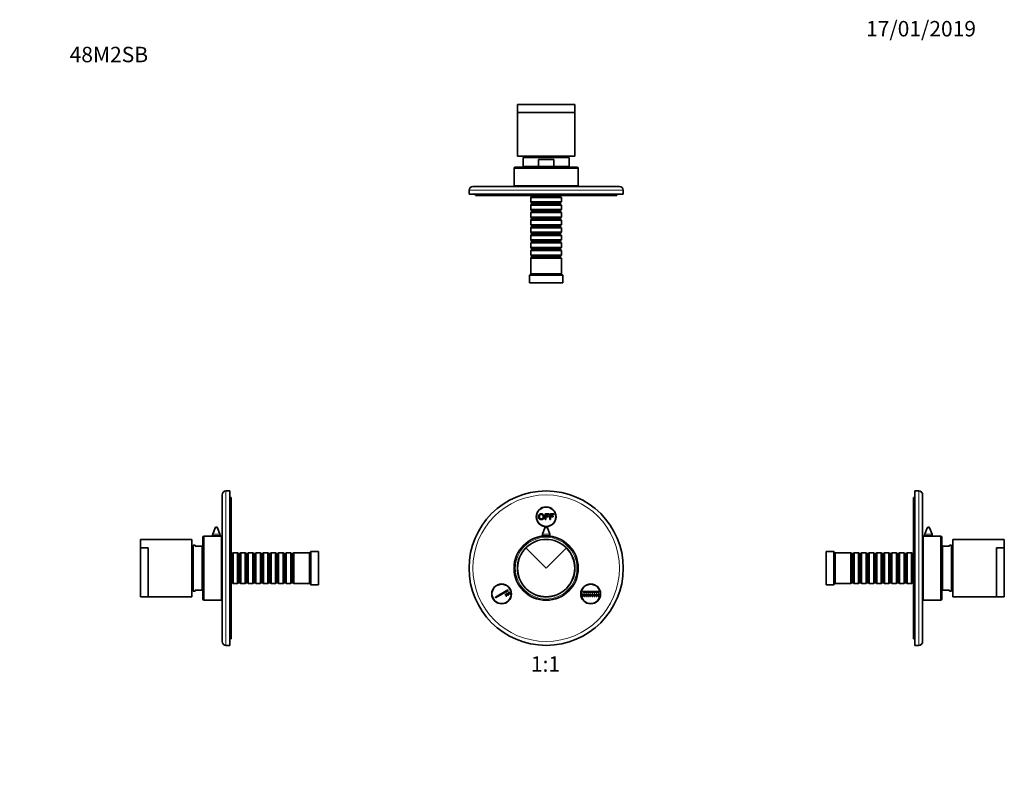
# Model space of a CAD drawing. Units: millimetres. Extents: x 0 to 766, y 0 to 1164.
# Drawn here: x 0 to 766, y 582 to 1164 of the extents above; entities that cross this region are included whole.
import ezdxf
from ezdxf import colors
from ezdxf.entities.mleader import LeaderData, LeaderLine
from ezdxf.enums import TextEntityAlignment as Align
from ezdxf.math import Vec2, Vec3

# ---------------------------------------------------------------- set-up
doc = ezdxf.new("R2010")
doc.units = ezdxf.units.MM
for name, color, linetype in [('DV1_Défaut', 7, 'Continuous'), ('DV2_Défaut', 7, 'Continuous'), ('DV4_Défaut', 7, 'Continuous'), ('DV5_Défaut', 7, 'Continuous'), ('Défaut', 7, 'Continuous')]:
    doc.layers.add(name, color=color, linetype=linetype)
doc.styles.add('SEACAD_ArialB', font='arialbd.ttf')

# ---------------------------------------------------------------- blocks, each defined once
blk = doc.blocks.new('_DOT')
at = {"color": 0}
blk.add_line((0, 0), (-1, 0), dxfattribs=at)
at = {"color": 0, "const_width": 0.333}
blk.add_lwpolyline([(-0.1665, 0, 1), (0.1665, 0, 1)], format="xyb", close=True, dxfattribs=at)
blk = doc.blocks.new('SE')
at = {"layer": 'DV1_Défaut', "color": 7, "linetype": 'Continuous', "lineweight": 35}
for p, q in [((408.77, 779.86), (411.76, 779.86)), ((408.77, 775.44), (408.77, 779.86)), ((409.36, 775.44), (408.77, 775.44)), ((409.36, 779.34), (409.36, 777.97)), ((411.76, 779.34), (409.36, 779.34)), ((409.36, 777.97), (411.43, 777.97)), ((409.36, 777.45), (409.36, 775.44)), ((411.43, 777.45), (409.36, 777.45)), ((411.43, 777.97), (411.43, 777.45)), ((411.76, 779.86), (411.76, 779.34)), ((412.55, 779.86), (415.53, 779.86)), ((412.55, 775.44), (412.55, 779.86)), ((413.13, 775.44), (412.55, 775.44)), ((413.13, 779.34), (413.13, 777.97)), ((415.53, 779.34), (413.13, 779.34)), ((413.13, 777.97), (415.21, 777.97)), ((413.13, 777.45), (413.13, 775.44)), ((415.21, 777.45), (413.13, 777.45)), ((415.21, 777.97), (415.21, 777.45)), ((415.53, 779.86), (415.53, 779.34)), ((408.71, 769.01), (406.84, 764.17)), ((412.44, 764.17), (410.58, 769.01)), ((406.64, 763.09), (406.64, 762.47)), ((412.64, 762.47), (412.64, 763.09)), ((409.64, 737.65), (393.84, 753.46)), ((409.64, 737.65), (393.91, 753.39)), ((425.45, 753.46), (409.64, 737.65)), ((425.38, 753.39), (409.64, 737.65)), ((370.11, 715.12), (379.86, 720.74)), ((380.11, 720.31), (370.36, 714.69)), ((379.86, 720.74), (380.11, 720.31)), ((370.36, 714.69), (370.11, 715.12)), ((377.7, 717.48), (378.13, 717.73)), ((378.7, 715.75), (377.7, 717.48)), ((378.13, 717.73), (379.13, 716)), ((379.13, 716), (378.7, 715.75)), ((379, 718.23), (379.43, 718.48)), ((380, 716.5), (379, 718.23)), ((379.43, 718.48), (380.43, 716.75)), ((380.43, 716.75), (380, 716.5)), ((380.3, 718.98), (380.73, 719.23)), ((381.3, 717.25), (380.3, 718.98)), ((380.73, 719.23), (381.73, 717.5)), ((381.73, 717.5), (381.3, 717.25)), ((438.04, 717.65), (438.54, 717.65)), ((438.04, 715.65), (438.04, 717.65)), ((438.54, 715.65), (438.04, 715.65)), ((438.29, 719.4), (450.54, 719.4)), ((438.29, 718.9), (438.29, 719.4)), ((450.54, 718.9), (438.29, 718.9)), ((438.54, 717.65), (438.54, 715.65)), ((439.54, 715.65), (439.54, 717.65)), ((439.54, 717.65), (440.04, 717.65)), ((440.04, 715.65), (439.54, 715.65)), ((440.04, 717.65), (440.04, 715.65)), ((441.04, 715.65), (441.04, 717.65)), ((441.04, 717.65), (441.54, 717.65)), ((441.54, 715.65), (441.04, 715.65)), ((441.54, 717.65), (441.54, 715.65)), ((442.54, 715.65), (442.54, 717.65)), ((442.54, 717.65), (443.04, 717.65)), ((443.04, 715.65), (442.54, 715.65)), ((443.04, 717.65), (443.04, 715.65)), ((444.04, 715.65), (444.04, 717.65)), ((444.04, 717.65), (444.54, 717.65)), ((444.54, 715.65), (444.04, 715.65)), ((444.54, 717.65), (444.54, 715.65)), ((445.54, 715.65), (445.54, 717.65)), ((445.54, 717.65), (446.04, 717.65)), ((446.04, 715.65), (445.54, 715.65)), ((446.04, 717.65), (446.04, 715.65)), ((447.04, 715.65), (447.04, 717.65)), ((447.04, 717.65), (447.54, 717.65)), ((447.54, 715.65), (447.04, 715.65)), ((447.54, 717.65), (447.54, 715.65)), ((448.54, 715.65), (448.54, 717.65)), ((448.54, 717.65), (449.04, 717.65)), ((449.04, 715.65), (448.54, 715.65)), ((449.04, 717.65), (449.04, 715.65)), ((450.04, 715.65), (450.04, 717.65)), ((450.04, 717.65), (450.54, 717.65)), ((450.54, 715.65), (450.04, 715.65)), ((450.54, 719.4), (450.54, 718.9)), ((450.54, 717.65), (450.54, 715.65))]:
    blk.add_line(p, q, dxfattribs=at)
at = {"layer": 'DV1_Défaut', "color": 7, "linetype": 'Continuous', "lineweight": 18}
for p, q in [((408.71, 769.01), (410.58, 769.01)), ((406.64, 763.09), (412.64, 763.09)), ((406.84, 764.17), (412.44, 764.17))]:
    blk.add_line(p, q, dxfattribs=at)
at = {"layer": 'DV1_Défaut', "color": 7, "linetype": 'Continuous', "lineweight": 35}
for centre, radius in [((409.64, 737.65), 60), ((409.64, 777.65), 7.7), ((409.64, 777.65), 7.5), ((409.64, 737.65), 25), ((375, 717.65), 7.7), ((375, 717.65), 7.5), ((444.29, 717.65), 7.7), ((444.29, 717.65), 7.5)]:
    blk.add_circle(centre, radius, dxfattribs=at)
at = {"layer": 'DV1_Défaut', "color": 7, "linetype": 'Continuous', "lineweight": 18}
for radius in [57, 24]:
    blk.add_circle((409.64, 737.65), radius, dxfattribs=at)
at = {"layer": 'DV1_Défaut', "color": 7, "linetype": 'Continuous', "lineweight": 35}
for centre, radius, start, end in [((409.64, 768.65), 1, 90, 158.9112), ((409.64, 768.65), 1, 21.0888, 90), ((409.64, 737.65), 22.35, 45, 135), ((409.64, 763.09), 3, 158.9112, 180), ((409.64, 763.09), 3, 0, 21.0888), ((409.64, 737.65), 22.35, 135, 45), ((409.64, 737.65), 22.25, 135, 45)]:
    blk.add_arc(centre, radius, start, end, dxfattribs=at)
for points, knots in [([(403.76, 777.59), (403.76, 778.7), (404.35, 779.32), (404.94, 779.94), (405.87, 779.94), (406.49, 779.94), (406.98, 779.65), (407.47, 779.36), (407.73, 778.83), (407.99, 778.31), (407.99, 777.64), (407.99, 776.97), (407.72, 776.44), (407.44, 775.91), (406.95, 775.64), (406.45, 775.36), (405.87, 775.36), (405.25, 775.36), (404.75, 775.67), (404.26, 775.97), (404.01, 776.49), (403.76, 777.01), (403.76, 777.59)], [0, 0, 0, 0.090909, 0.090909, 0.181818, 0.181818, 0.272727, 0.272727, 0.363636, 0.363636, 0.454545, 0.454545, 0.545455, 0.545455, 0.636364, 0.636364, 0.727273, 0.727273, 0.818182, 0.818182, 0.909091, 0.909091, 1, 1, 1]), ([(404.36, 777.58), (404.36, 776.78), (404.79, 776.32), (405.22, 775.86), (405.87, 775.86), (406.53, 775.86), (406.96, 776.33), (407.38, 776.79), (407.38, 777.65), (407.38, 778.19), (407.2, 778.59), (407.02, 778.99), (406.67, 779.22), (406.32, 779.44), (405.88, 779.44), (405.26, 779.44), (404.81, 779.01), (404.36, 778.58), (404.36, 777.58)], [0, 0, 0, 0.111111, 0.111111, 0.222222, 0.222222, 0.333333, 0.333333, 0.444444, 0.444444, 0.555556, 0.555556, 0.666667, 0.666667, 0.777778, 0.777778, 0.888889, 0.888889, 1, 1, 1])]:
    blk.add_open_spline(points, degree=2, knots=knots, dxfattribs=at)
blk = doc.blocks.new('SE1')
at = {"layer": 'DV2_Défaut', "color": 7, "linetype": 'Continuous', "lineweight": 35}
for p, q in [((387.39, 1098.04), (431.89, 1098.04)), ((387.39, 1098.04), (387.39, 1092.04)), ((431.89, 1092.04), (431.89, 1098.04)), ((387.29, 1092.04), (431.99, 1092.04)), ((387.29, 1092.04), (387.29, 1058.04)), ((431.99, 1058.04), (431.99, 1092.04)), ((431.99, 1058.04), (387.29, 1058.04)), ((394.89, 1058.04), (394.89, 1056.99)), ((424.39, 1056.99), (424.39, 1058.04)), ((427.64, 1056.99), (391.64, 1056.99)), ((391.64, 1056.99), (391.64, 1049.99)), ((391.64, 1049.99), (403.73, 1049.99)), ((398.39, 1049.99), (398.39, 1049.49)), ((403.73, 1055.49), (415.56, 1055.49)), ((403.73, 1049.99), (403.73, 1055.49)), ((415.56, 1049.99), (403.73, 1049.99)), ((415.56, 1055.49), (415.56, 1049.99)), ((427.64, 1049.99), (415.56, 1049.99)), ((420.89, 1049.49), (420.89, 1049.99)), ((427.64, 1049.99), (427.64, 1056.99)), ((384.64, 1048.49), (384.64, 1034.99)), ((433.64, 1049.49), (385.64, 1049.49)), ((434.64, 1034.99), (434.64, 1048.49)), ((352.64, 1034.49), (466.64, 1034.49)), ((434.64, 1034.99), (384.64, 1034.99)), ((394.64, 1034.99), (394.64, 1034.49)), ((424.64, 1034.49), (424.64, 1034.99)), ((349.64, 1031.49), (349.64, 1028.49)), ((469.64, 1028.49), (349.64, 1028.49)), ((354.64, 1028.49), (354.64, 1027.49)), ((408.41, 1027.49), (354.64, 1027.49)), ((398.34, 1027.49), (398.34, 1026.59)), ((408.41, 1028.49), (408.41, 1027.49)), ((408.41, 1027.49), (409.64, 1027.49)), ((409.64, 1027.49), (409.64, 1028.49)), ((464.64, 1027.49), (409.64, 1027.49)), ((420.94, 1026.59), (420.94, 1027.49)), ((464.64, 1027.49), (464.64, 1028.49)), ((469.64, 1028.49), (469.64, 1031.49)), ((398.34, 1026.59), (397.64, 1025.89)), ((421.64, 1025.89), (397.64, 1025.89)), ((397.64, 1025.89), (397.64, 1022.39)), ((397.64, 1022.39), (421.64, 1022.39)), ((397.64, 1022.39), (398.34, 1021.69)), ((398.34, 1020.69), (397.64, 1019.99)), ((421.64, 1019.99), (397.64, 1019.99)), ((397.64, 1019.99), (397.64, 1016.49)), ((398.34, 1026.59), (420.94, 1026.59)), ((398.34, 1021.69), (420.94, 1021.69)), ((398.34, 1021.69), (398.34, 1020.69)), ((398.34, 1020.69), (420.94, 1020.69)), ((421.64, 1025.89), (420.94, 1026.59)), ((420.94, 1021.69), (421.64, 1022.39)), ((420.94, 1020.69), (420.94, 1021.69)), ((421.64, 1019.99), (420.94, 1020.69)), ((421.64, 1022.39), (421.64, 1025.89)), ((421.64, 1016.49), (421.64, 1019.99)), ((397.64, 1016.49), (421.64, 1016.49)), ((397.64, 1016.49), (398.34, 1015.79)), ((398.34, 1014.79), (397.64, 1014.09)), ((421.64, 1014.09), (397.64, 1014.09)), ((397.64, 1014.09), (397.64, 1010.59)), ((398.34, 1015.79), (420.94, 1015.79)), ((398.34, 1015.79), (398.34, 1014.79)), ((398.34, 1014.79), (420.94, 1014.79)), ((420.94, 1015.79), (421.64, 1016.49)), ((420.94, 1014.79), (420.94, 1015.79)), ((421.64, 1014.09), (420.94, 1014.79)), ((421.64, 1010.59), (421.64, 1014.09)), ((397.64, 1010.59), (421.64, 1010.59)), ((397.64, 1010.59), (398.34, 1009.89)), ((398.34, 1008.89), (397.64, 1008.19)), ((421.64, 1008.19), (397.64, 1008.19)), ((397.64, 1008.19), (397.64, 1004.69)), ((397.64, 1004.69), (421.64, 1004.69)), ((397.64, 1004.69), (398.34, 1003.99)), ((398.34, 1009.89), (420.94, 1009.89)), ((398.34, 1009.89), (398.34, 1008.89)), ((398.34, 1008.89), (420.94, 1008.89)), ((398.34, 1003.99), (420.94, 1003.99)), ((398.34, 1003.99), (398.34, 1002.99)), ((420.94, 1009.89), (421.64, 1010.59)), ((420.94, 1008.89), (420.94, 1009.89)), ((421.64, 1008.19), (420.94, 1008.89)), ((420.94, 1003.99), (421.64, 1004.69)), ((420.94, 1002.99), (420.94, 1003.99)), ((421.64, 1004.69), (421.64, 1008.19)), ((398.34, 1002.99), (397.64, 1002.29)), ((421.64, 1002.29), (397.64, 1002.29)), ((397.64, 1002.29), (397.64, 998.79)), ((397.64, 998.79), (421.64, 998.79)), ((397.64, 998.79), (398.34, 998.09)), ((398.34, 997.09), (397.64, 996.39)), ((421.64, 996.39), (397.64, 996.39)), ((397.64, 996.39), (397.64, 992.89)), ((398.34, 1002.99), (420.94, 1002.99)), ((398.34, 998.09), (420.94, 998.09)), ((398.34, 998.09), (398.34, 997.09)), ((398.34, 997.09), (420.94, 997.09)), ((421.64, 1002.29), (420.94, 1002.99)), ((420.94, 998.09), (421.64, 998.79)), ((420.94, 997.09), (420.94, 998.09)), ((421.64, 996.39), (420.94, 997.09)), ((421.64, 998.79), (421.64, 1002.29)), ((421.64, 992.89), (421.64, 996.39)), ((397.64, 992.89), (421.64, 992.89)), ((397.64, 992.89), (398.34, 992.19)), ((398.34, 991.19), (397.64, 990.49)), ((421.64, 990.49), (397.64, 990.49)), ((397.64, 990.49), (397.64, 986.99)), ((398.34, 992.19), (420.94, 992.19)), ((398.34, 992.19), (398.34, 991.19)), ((398.34, 991.19), (420.94, 991.19)), ((420.94, 992.19), (421.64, 992.89)), ((420.94, 991.19), (420.94, 992.19)), ((421.64, 990.49), (420.94, 991.19)), ((421.64, 986.99), (421.64, 990.49)), ((397.64, 986.99), (421.64, 986.99)), ((397.64, 986.99), (398.34, 986.29)), ((398.34, 985.29), (397.64, 984.59)), ((421.64, 984.59), (397.64, 984.59)), ((397.64, 984.59), (397.64, 981.09)), ((397.64, 981.09), (421.64, 981.09)), ((397.64, 981.09), (398.34, 980.39)), ((398.34, 986.29), (420.94, 986.29)), ((398.34, 986.29), (398.34, 985.29)), ((398.34, 985.29), (420.94, 985.29)), ((420.94, 986.29), (421.64, 986.99)), ((420.94, 985.29), (420.94, 986.29)), ((421.64, 984.59), (420.94, 985.29)), ((420.94, 980.39), (421.64, 981.09)), ((421.64, 981.09), (421.64, 984.59)), ((398.34, 979.39), (397.64, 978.69)), ((421.64, 978.69), (397.64, 978.69)), ((397.64, 978.69), (397.64, 966.49)), ((398.34, 980.39), (420.94, 980.39)), ((398.34, 980.39), (398.34, 979.39)), ((398.34, 979.39), (420.94, 979.39)), ((420.94, 979.39), (420.94, 980.39)), ((421.64, 978.69), (420.94, 979.39)), ((421.64, 966.49), (421.64, 978.69)), ((397.64, 966.49), (396.64, 965.49)), ((422.64, 965.49), (396.64, 965.49)), ((396.64, 965.49), (396.64, 959.49)), ((421.64, 966.49), (397.64, 966.49)), ((422.64, 965.49), (421.64, 966.49)), ((422.64, 959.49), (422.64, 965.49)), ((422.64, 959.49), (396.64, 959.49))]:
    blk.add_line(p, q, dxfattribs=at)
at = {"layer": 'DV2_Défaut', "color": 7, "linetype": 'Continuous', "lineweight": 18}
for p, q in [((434.64, 1048.49), (384.64, 1048.49)), ((469.64, 1031.49), (349.64, 1031.49))]:
    blk.add_line(p, q, dxfattribs=at)
at = {"layer": 'DV2_Défaut', "color": 7, "linetype": 'Continuous', "lineweight": 35}
for centre, radius, start, end in [((385.64, 1048.49), 1, 90, 180), ((433.64, 1048.49), 1, 0, 90), ((352.64, 1031.49), 3, 90, 180), ((466.64, 1031.49), 3, 0, 90)]:
    blk.add_arc(centre, radius, start, end, dxfattribs=at)
blk = doc.blocks.new('SE3')
at = {"layer": 'DV4_Défaut', "color": 7, "linetype": 'Continuous', "lineweight": 18}
for p, q in [((160.5, 677.65), (160.5, 797.65)), ((153.93, 769.01), (152.06, 769.01)), ((143.5, 712.65), (143.5, 762.65)), ((156, 763.09), (150, 763.09)), ((155.8, 764.17), (150.2, 764.17))]:
    blk.add_line(p, q, dxfattribs=at)
at = {"layer": 'DV4_Défaut', "color": 7, "linetype": 'Continuous', "lineweight": 35}
for p, q in [((163.5, 797.65), (160.5, 797.65)), ((163.5, 677.65), (163.5, 797.65)), ((157.5, 680.65), (157.5, 794.65)), ((164.5, 792.65), (163.5, 792.65)), ((164.5, 682.65), (164.5, 792.65)), ((152.06, 769.01), (150.2, 764.17)), ((155.8, 764.17), (153.93, 769.01)), ((93.95, 753.46), (93.95, 760)), ((133.95, 760), (93.95, 760)), ((133.95, 715.3), (133.95, 760)), ((142.5, 713.65), (142.5, 761.65)), ((149.94, 762.65), (143.5, 762.65)), ((150, 763.09), (150, 762.64)), ((156, 762.64), (156, 763.09)), ((157, 762.65), (156.1, 762.65)), ((157, 712.65), (157, 762.65)), ((93.95, 753.46), (99.95, 753.46)), ((93.95, 753.46), (93.95, 753.39)), ((93.95, 715.4), (93.95, 753.39)), ((93.95, 753.39), (99.95, 753.39)), ((99.95, 753.46), (99.95, 715.3)), ((135, 752.4), (133.95, 752.4)), ((135, 719.65), (135, 755.65)), ((136.5, 755.65), (135, 755.65)), ((136.5, 754.65), (136.5, 755.65)), ((142, 754.65), (136.5, 754.65)), ((142, 754.65), (142, 720.65)), ((157.5, 752.65), (157, 752.65)), ((142.5, 748.9), (142, 748.9)), ((165.4, 748.95), (164.5, 748.95)), ((166.1, 749.65), (165.4, 748.95)), ((165.4, 726.35), (165.4, 748.95)), ((166.1, 725.65), (166.1, 749.65)), ((169.6, 749.65), (166.1, 749.65)), ((169.6, 725.65), (169.6, 749.65)), ((170.3, 748.95), (169.6, 749.65)), ((170.3, 726.35), (170.3, 748.95)), ((171.3, 748.95), (170.3, 748.95)), ((172, 749.65), (171.3, 748.95)), ((171.3, 726.35), (171.3, 748.95)), ((172, 725.65), (172, 749.65)), ((175.5, 749.65), (172, 749.65)), ((175.5, 725.65), (175.5, 749.65)), ((176.2, 748.95), (175.5, 749.65)), ((176.2, 726.35), (176.2, 748.95)), ((177.2, 748.95), (176.2, 748.95)), ((177.9, 749.65), (177.2, 748.95)), ((177.2, 726.35), (177.2, 748.95)), ((177.9, 725.65), (177.9, 749.65)), ((181.4, 749.65), (177.9, 749.65)), ((181.4, 725.65), (181.4, 749.65)), ((182.1, 748.95), (181.4, 749.65)), ((182.1, 726.35), (182.1, 748.95)), ((183.1, 748.95), (182.1, 748.95)), ((183.8, 749.65), (183.1, 748.95)), ((183.1, 726.35), (183.1, 748.95)), ((183.8, 725.65), (183.8, 749.65)), ((187.3, 749.65), (183.8, 749.65)), ((187.3, 725.65), (187.3, 749.65)), ((188, 748.95), (187.3, 749.65)), ((188, 726.35), (188, 748.95)), ((189, 748.95), (188, 748.95)), ((189.7, 749.65), (189, 748.95)), ((189, 726.35), (189, 748.95)), ((189.7, 725.65), (189.7, 749.65)), ((193.2, 749.65), (189.7, 749.65)), ((193.2, 725.65), (193.2, 749.65)), ((193.9, 748.95), (193.2, 749.65)), ((193.9, 726.35), (193.9, 748.95)), ((194.9, 748.95), (193.9, 748.95)), ((195.6, 749.65), (194.9, 748.95)), ((194.9, 726.35), (194.9, 748.95)), ((195.6, 725.65), (195.6, 749.65)), ((199.1, 749.65), (195.6, 749.65)), ((199.1, 725.65), (199.1, 749.65)), ((199.8, 748.95), (199.1, 749.65)), ((199.8, 726.35), (199.8, 748.95)), ((200.8, 748.95), (199.8, 748.95)), ((201.5, 749.65), (200.8, 748.95)), ((200.8, 726.35), (200.8, 748.95)), ((201.5, 725.65), (201.5, 749.65)), ((205, 749.65), (201.5, 749.65)), ((205, 725.65), (205, 749.65)), ((205.7, 748.95), (205, 749.65)), ((205.7, 726.35), (205.7, 748.95)), ((206.7, 748.95), (205.7, 748.95)), ((207.4, 749.65), (206.7, 748.95)), ((206.7, 726.35), (206.7, 748.95)), ((207.4, 725.65), (207.4, 749.65)), ((210.9, 749.65), (207.4, 749.65)), ((210.9, 725.65), (210.9, 749.65)), ((211.6, 748.95), (210.9, 749.65)), ((211.6, 726.35), (211.6, 748.95)), ((212.6, 748.95), (211.6, 748.95)), ((213.3, 749.65), (212.6, 748.95)), ((212.6, 726.35), (212.6, 748.95)), ((213.3, 725.65), (213.3, 749.65)), ((225.5, 749.65), (213.3, 749.65)), ((226.5, 750.65), (225.5, 749.65)), ((225.5, 725.65), (225.5, 749.65)), ((226.5, 724.65), (226.5, 750.65)), ((232.5, 750.65), (226.5, 750.65)), ((232.5, 724.65), (232.5, 750.65)), ((133.95, 722.9), (135, 722.9)), ((136.5, 720.65), (136.5, 719.65)), ((136.5, 720.65), (142, 720.65)), ((142, 726.4), (142.5, 726.4)), ((157, 722.65), (157.5, 722.65)), ((164.5, 726.35), (165.4, 726.35)), ((165.4, 726.35), (166.1, 725.65)), ((166.1, 725.65), (169.6, 725.65)), ((169.6, 725.65), (170.3, 726.35)), ((170.3, 726.35), (171.3, 726.35)), ((171.3, 726.35), (172, 725.65)), ((172, 725.65), (175.5, 725.65)), ((175.5, 725.65), (176.2, 726.35)), ((176.2, 726.35), (177.2, 726.35)), ((177.2, 726.35), (177.9, 725.65)), ((177.9, 725.65), (181.4, 725.65)), ((181.4, 725.65), (182.1, 726.35)), ((182.1, 726.35), (183.1, 726.35)), ((183.1, 726.35), (183.8, 725.65)), ((183.8, 725.65), (187.3, 725.65)), ((187.3, 725.65), (188, 726.35)), ((188, 726.35), (189, 726.35)), ((189, 726.35), (189.7, 725.65)), ((189.7, 725.65), (193.2, 725.65)), ((193.2, 725.65), (193.9, 726.35)), ((193.9, 726.35), (194.9, 726.35)), ((194.9, 726.35), (195.6, 725.65)), ((195.6, 725.65), (199.1, 725.65)), ((199.1, 725.65), (199.8, 726.35)), ((199.8, 726.35), (200.8, 726.35)), ((200.8, 726.35), (201.5, 725.65)), ((201.5, 725.65), (205, 725.65)), ((205, 725.65), (205.7, 726.35)), ((205.7, 726.35), (206.7, 726.35)), ((206.7, 726.35), (207.4, 725.65)), ((207.4, 725.65), (210.9, 725.65)), ((210.9, 725.65), (211.6, 726.35)), ((211.6, 726.35), (212.6, 726.35)), ((212.6, 726.35), (213.3, 725.65)), ((213.3, 725.65), (225.5, 725.65)), ((225.5, 725.65), (226.5, 724.65)), ((226.5, 724.65), (232.5, 724.65)), ((93.95, 715.4), (99.95, 715.4)), ((99.95, 715.3), (133.95, 715.3)), ((135, 719.65), (136.5, 719.65)), ((143.5, 712.65), (157, 712.65)), ((164.5, 682.65), (163.5, 682.65)), ((160.5, 677.65), (163.5, 677.65))]:
    blk.add_line(p, q, dxfattribs=at)
for centre, radius, start, end in [((160.5, 794.65), 3, 90, 180), ((153, 768.65), 1, 21.0888, 158.9112), ((143.5, 761.65), 1, 90, 180), ((153, 787.45), 24.99, 262.87441, 277.12558), ((153, 763.09), 3, 158.9112, 180), ((153, 763.09), 3, 0, 21.0888), ((143.5, 713.65), 1, 180, 270), ((160.5, 680.65), 3, 180, 270)]:
    blk.add_arc(centre, radius, start, end, dxfattribs=at)
blk = doc.blocks.new('SE4')
at = {"layer": 'DV5_Défaut', "color": 7, "linetype": 'Continuous', "lineweight": 35}
for p, q in [((696.6, 677.65), (696.6, 797.65)), ((699.6, 797.65), (696.6, 797.65)), ((695.6, 682.67), (695.6, 792.65)), ((696.6, 792.65), (695.6, 792.65)), ((702.6, 680.65), (702.6, 794.65)), ((706.16, 769.01), (704.3, 764.17)), ((709.9, 764.17), (708.03, 769.01)), ((703.1, 712.65), (703.1, 762.65)), ((704, 762.65), (703.1, 762.65)), ((704.1, 763.09), (704.1, 762.64)), ((710.1, 762.64), (710.1, 763.09)), ((716.6, 762.65), (710.16, 762.65)), ((717.6, 713.65), (717.6, 761.65)), ((726.15, 715.3), (726.15, 760)), ((766.15, 760), (726.15, 760)), ((766.15, 753.46), (766.15, 760)), ((703.1, 752.65), (702.6, 752.65)), ((718.1, 720.65), (718.1, 754.65)), ((723.6, 754.65), (718.1, 754.65)), ((723.6, 754.65), (723.6, 755.65)), ((725.1, 755.65), (723.6, 755.65)), ((725.1, 719.65), (725.1, 755.65)), ((726.15, 752.4), (725.1, 752.4)), ((760.15, 753.46), (760.15, 715.3)), ((760.15, 753.46), (766.15, 753.46)), ((766.15, 753.39), (760.15, 753.39)), ((766.15, 753.39), (766.15, 753.46)), ((766.15, 715.4), (766.15, 753.39)), ((627.6, 724.65), (627.6, 750.65)), ((633.6, 750.65), (627.6, 750.65)), ((633.6, 724.65), (633.6, 750.65)), ((634.6, 749.65), (633.6, 750.65)), ((634.6, 725.65), (634.6, 749.65)), ((646.8, 749.65), (634.6, 749.65)), ((646.8, 725.65), (646.8, 749.65)), ((647.5, 748.95), (646.8, 749.65)), ((647.5, 726.35), (647.5, 748.95)), ((648.5, 748.95), (647.5, 748.95)), ((649.2, 749.65), (648.5, 748.95)), ((648.5, 726.35), (648.5, 748.95)), ((649.2, 725.65), (649.2, 749.65)), ((652.7, 749.65), (649.2, 749.65)), ((652.7, 725.65), (652.7, 749.65)), ((653.4, 748.95), (652.7, 749.65)), ((653.4, 726.35), (653.4, 748.95)), ((654.4, 748.95), (653.4, 748.95)), ((655.1, 749.65), (654.4, 748.95)), ((654.4, 726.35), (654.4, 748.95)), ((655.1, 725.65), (655.1, 749.65)), ((658.6, 749.65), (655.1, 749.65)), ((658.6, 725.65), (658.6, 749.65)), ((659.3, 748.95), (658.6, 749.65)), ((659.3, 726.35), (659.3, 748.95)), ((660.3, 748.95), (659.3, 748.95)), ((661, 749.65), (660.3, 748.95)), ((660.3, 726.35), (660.3, 748.95)), ((661, 725.65), (661, 749.65)), ((664.5, 749.65), (661, 749.65)), ((664.5, 725.65), (664.5, 749.65)), ((665.2, 748.95), (664.5, 749.65)), ((665.2, 726.35), (665.2, 748.95)), ((666.2, 748.95), (665.2, 748.95)), ((666.9, 749.65), (666.2, 748.95)), ((666.2, 726.35), (666.2, 748.95)), ((666.9, 725.65), (666.9, 749.65)), ((670.4, 749.65), (666.9, 749.65)), ((670.4, 725.65), (670.4, 749.65)), ((671.1, 748.95), (670.4, 749.65)), ((671.1, 726.35), (671.1, 748.95)), ((672.1, 748.95), (671.1, 748.95)), ((672.8, 749.65), (672.1, 748.95)), ((672.1, 726.35), (672.1, 748.95)), ((672.8, 725.65), (672.8, 749.65)), ((676.3, 749.65), (672.8, 749.65)), ((676.3, 725.65), (676.3, 749.65)), ((677, 748.95), (676.3, 749.65)), ((677, 726.35), (677, 748.95)), ((678, 748.95), (677, 748.95)), ((678.7, 749.65), (678, 748.95)), ((678, 726.35), (678, 748.95)), ((678.7, 725.65), (678.7, 749.65)), ((682.2, 749.65), (678.7, 749.65)), ((682.2, 725.65), (682.2, 749.65)), ((682.9, 748.95), (682.2, 749.65)), ((682.9, 726.35), (682.9, 748.95)), ((683.9, 748.95), (682.9, 748.95)), ((684.6, 749.65), (683.9, 748.95)), ((683.9, 726.35), (683.9, 748.95)), ((684.6, 725.65), (684.6, 749.65)), ((688.1, 749.65), (684.6, 749.65)), ((688.1, 725.65), (688.1, 749.65)), ((688.8, 748.95), (688.1, 749.65)), ((688.8, 726.35), (688.8, 748.95)), ((689.8, 748.95), (688.8, 748.95)), ((690.5, 749.65), (689.8, 748.95)), ((689.8, 726.35), (689.8, 748.95)), ((690.5, 725.65), (690.5, 749.65)), ((694, 749.65), (690.5, 749.65)), ((694, 725.65), (694, 749.65)), ((694.7, 748.95), (694, 749.65)), ((694.7, 726.35), (694.7, 748.95)), ((695.6, 748.95), (694.7, 748.95)), ((718.1, 748.9), (717.6, 748.9)), ((627.6, 724.65), (633.6, 724.65)), ((633.6, 724.65), (634.6, 725.65)), ((634.6, 725.65), (646.8, 725.65)), ((646.8, 725.65), (647.5, 726.35)), ((647.5, 726.35), (648.5, 726.35)), ((648.5, 726.35), (649.2, 725.65)), ((649.2, 725.65), (652.7, 725.65)), ((652.7, 725.65), (653.4, 726.35)), ((653.4, 726.35), (654.4, 726.35)), ((654.4, 726.35), (655.1, 725.65)), ((655.1, 725.65), (658.6, 725.65)), ((658.6, 725.65), (659.3, 726.35)), ((659.3, 726.35), (660.3, 726.35)), ((660.3, 726.35), (661, 725.65)), ((661, 725.65), (664.5, 725.65)), ((664.5, 725.65), (665.2, 726.35)), ((665.2, 726.35), (666.2, 726.35)), ((666.2, 726.35), (666.9, 725.65)), ((666.9, 725.65), (670.4, 725.65)), ((670.4, 725.65), (671.1, 726.35)), ((671.1, 726.35), (672.1, 726.35)), ((672.1, 726.35), (672.8, 725.65)), ((672.8, 725.65), (676.3, 725.65)), ((676.3, 725.65), (677, 726.35)), ((677, 726.35), (678, 726.35)), ((678, 726.35), (678.7, 725.65)), ((678.7, 725.65), (682.2, 725.65)), ((682.2, 725.65), (682.9, 726.35)), ((682.9, 726.35), (683.9, 726.35)), ((683.9, 726.35), (684.6, 725.65)), ((684.6, 725.65), (688.1, 725.65)), ((688.1, 725.65), (688.8, 726.35)), ((688.8, 726.35), (689.8, 726.35)), ((689.8, 726.35), (690.5, 725.65)), ((690.5, 725.65), (694, 725.65)), ((694, 725.65), (694.7, 726.35)), ((694.7, 726.35), (695.6, 726.35)), ((702.6, 722.65), (703.1, 722.65)), ((717.6, 726.4), (718.1, 726.4)), ((718.1, 720.65), (723.6, 720.65)), ((723.6, 720.65), (723.6, 719.65)), ((725.1, 722.9), (726.15, 722.9)), ((703.1, 712.65), (716.6, 712.65)), ((723.6, 719.65), (725.1, 719.65)), ((726.15, 715.3), (760.15, 715.3)), ((760.15, 715.4), (766.15, 715.4)), ((696.6, 682.67), (695.6, 682.67)), ((695.6, 682.67), (695.6, 682.65)), ((695.6, 682.65), (696.6, 682.65)), ((696.6, 677.65), (699.6, 677.65))]:
    blk.add_line(p, q, dxfattribs=at)
at = {"layer": 'DV5_Défaut', "color": 7, "linetype": 'Continuous', "lineweight": 18}
for p, q in [((699.6, 677.65), (699.6, 797.65)), ((706.16, 769.01), (708.03, 769.01)), ((704.1, 763.09), (710.1, 763.09)), ((704.3, 764.17), (709.9, 764.17)), ((716.6, 712.65), (716.6, 762.65))]:
    blk.add_line(p, q, dxfattribs=at)
at = {"layer": 'DV5_Défaut', "color": 7, "linetype": 'Continuous', "lineweight": 35}
for centre, radius, start, end in [((699.6, 794.65), 3, 0, 90), ((707.1, 768.65), 1, 90, 158.9112), ((707.1, 768.65), 1, 21.0888, 90), ((707.1, 787.45), 24.99, 262.87442, 277.12559), ((707.1, 763.09), 3, 158.9112, 180), ((707.1, 763.09), 3, 0, 21.0888), ((716.6, 761.65), 1, 0, 90), ((716.6, 713.65), 1, 270, 0), ((699.6, 680.65), 3, 270, 0)]:
    blk.add_arc(centre, radius, start, end, dxfattribs=at)

msp = doc.modelspace()

# ---------------------------------------------------------------- block references
at = {"layer": 'Défaut'}
for name in ['SE1', 'SE3', 'SE', 'SE4']:
    msp.add_blockref(name, (0, 0), dxfattribs=at)

# ---------------------------------------------------------------- texts
at = {"layer": 'Défaut', "color": 7, "linetype": 'Continuous', "lineweight": 35, "style": 'SEACAD_ArialB'}
msp.add_text('1:1', height=12, dxfattribs=at).set_placement((397.78, 669.15), align=Align.TOP_LEFT)

# ---------------------------------------------------------------- leaders
at = {"layer": 'Défaut', "color": 7, "linetype": 'Continuous', "lineweight": 18}
ml = msp.add_multileader_mtext('Standard', dxfattribs=at)
ml.set_content('{\\pxsm0.9;\\fSolid Edge ISO|b1||i0||c0|p34;\\W1.;17/01/2019\\P}', color=256)
ml.set_leader_properties()
ml.set_arrow_properties(name='DOT')
ml.build(insert=Vec2(0, 0))
ml.multileader.update_dxf_attribs({"leader_type": 0, "dogleg_length": 0, "arrow_head_size": 12})
ctx = ml.context
ctx.base_point, ctx.char_height, ctx.arrow_head_size, ctx.landing_gap_size = Vec3(656.6, 1156.97), 12, 12, 4.2
notes = []
notes.append((ctx, [(0, (0, 0, 0), (0, 0), (1, 0), 1, [])]))
ctx.mtext.insert = Vec3(658.6, 1163.09)
ml = msp.add_multileader_mtext('Standard', dxfattribs=at)
ml.set_content('{\\pxsm0.9;\\fArial|b1||i0||c0|p34;\\W1.;48M2SB\\P}', color=256)
ml.set_leader_properties()
ml.set_arrow_properties(name='DOT')
ml.build(insert=Vec2(0, 0))
ml.multileader.update_dxf_attribs({"leader_type": 0, "dogleg_length": 0, "arrow_head_size": 12})
ctx = ml.context
ctx.base_point, ctx.char_height, ctx.arrow_head_size, ctx.landing_gap_size = Vec3(36.85, 1136.91), 12, 12, 4.2
notes.append((ctx, [(0, (0, 0, 0), (0, 0), (1, 0), 1, [])]))
ctx.mtext.insert = Vec3(38.85, 1143.02)
for ctx, leaders in notes:
    for number, flags, end, landing, length, lines in leaders:
        leader = LeaderData()
        leader.index, (leader.has_last_leader_line, leader.has_dogleg_vector, leader.attachment_direction) = number, flags
        leader.last_leader_point, leader.dogleg_vector, leader.dogleg_length = Vec3(end), Vec3(landing), length
        for number, points, colour, breaks in lines:
            line = LeaderLine()
            line.index, line.vertices, line.color, line.breaks = number, Vec3.list(points), colors.encode_raw_color(colour), breaks
            leader.lines.append(line)
        ctx.leaders.append(leader)

doc.saveas('drawing.dxf')
